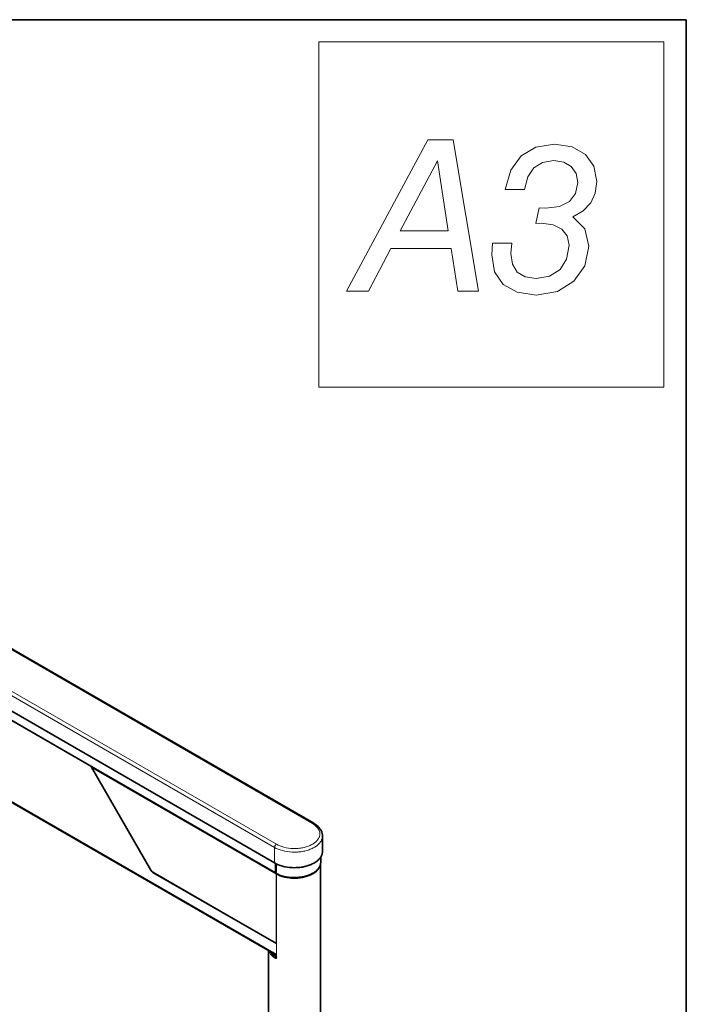
# Model space of a CAD drawing. Extents: x 10 to 8218, y 10 to 5550.
# Drawn here: x 7392 to 8010, y 4638 to 5550 of the extents above; entities that cross this region are included whole.
import ezdxf

# ---------------------------------------------------------------- set-up
doc = ezdxf.new("R2010")
doc.units = 0

msp = doc.modelspace()

# ---------------------------------------------------------------- linework, layer by layer
at = {"color": 7, "lineweight": 35}
for p, q in [((8010, 5550), (10, 5550)), ((8010, 10), (8010, 5550)), ((6821.883, 5292.148), (7664.754, 4805.517)), ((7628.481, 4768.819), (6785.61, 5255.451)), ((7629.354, 4759.716), (7208.484, 5002.706)), ((7243.125, 4906.819), (7630.152, 4683.368)), ((7458.831, 4857.405), (7513.884, 4762.05)), ((7672.866, 4779.434), (7672.866, 4793.804)), ((7671.266, 4769.309), (7671.266, 4774.25)), ((7629.889, 4759.188), (7629.889, 4768.064)), ((7629.898, 4759.185), (7629.898, 4768.06)), ((7670.986, 4153.841), (7670.986, 4767.181)), ((7630.152, 4694.034), (7515.777, 4760.068)), ((7629.896, 4759.184), (7629.889, 4759.188)), ((7629.898, 4759.185), (7629.889, 4759.188)), ((7663.841, 4759.187), (7664.124, 4759.35)), ((7622.747, 4153.841), (7622.747, 4687.644))]:
    msp.add_line(p, q, dxfattribs=at)
at = {"color": 7, "lineweight": 13}
for p, q in [((6820.683, 5292.03), (7663.554, 4805.398)), ((6787.308, 5272.761), (7630.179, 4786.129)), ((6785.61, 5269.821), (7628.481, 4783.189)), ((7629.189, 4760.082), (7208.319, 5003.072)), ((7242.628, 4907.917), (7630.152, 4684.18)), ((7459.236, 4856.996), (7514.011, 4762.124)), ((7459.236, 4856.996), (7629.839, 4758.499)), ((7628.481, 4768.819), (7628.481, 4783.189)), ((7514.011, 4762.124), (7513.884, 4762.05)), ((7629.189, 4768.426), (7629.189, 4760.082)), ((7629.839, 4694.485), (7515.611, 4760.435)), ((7629.839, 4694.485), (7629.839, 4758.499)), ((7630.406, 4681.073), (7630.406, 4758.15)), ((7629.821, 4681.41), (7630.152, 4681.602))]:
    msp.add_line(p, q, dxfattribs=at)
for points in [[(7669.441, 5209.647), (7669.441, 5529.424), (7989.219, 5529.424), (7989.219, 5209.647)], [(7695.226, 5298.659), (7715.477, 5298.659), (7736.312, 5338.186), (7792.195, 5338.186), (7798.426, 5298.659), (7817.313, 5298.659), (7793.947, 5438.659), (7770.582, 5438.659)], [(7830.359, 5342.859), (7829.775, 5332.15), (7832.306, 5316.378), (7840.289, 5304.695), (7853.14, 5297.491), (7870.859, 5294.765), (7890.526, 5298.27), (7905.908, 5307.616), (7915.839, 5322.025), (7919.539, 5340.328), (7915.839, 5356.1), (7904.935, 5367.393), (7914.476, 5372.845), (7921.486, 5380.245), (7925.574, 5389.396), (7927.132, 5400.106), (7924.406, 5414.319), (7916.617, 5425.224), (7904.156, 5432.233), (7887.994, 5434.765), (7870.47, 5431.844), (7856.84, 5423.86), (7847.299, 5410.62), (7842.236, 5392.706), (7859.955, 5392.706), (7863.071, 5404.389), (7868.718, 5412.762), (7876.701, 5417.825), (7887.216, 5419.577), (7896.367, 5418.019), (7903.377, 5413.93), (7907.855, 5407.505), (7909.413, 5399.327), (7907.466, 5389.007), (7901.819, 5381.608), (7892.473, 5376.934), (7879.816, 5375.377), (7873.781, 5375.571), (7870.665, 5361.163), (7875.728, 5361.357), (7886.631, 5359.995), (7894.81, 5355.905), (7899.677, 5349.674), (7901.43, 5341.107), (7899.093, 5328.256), (7893.057, 5318.52), (7883.322, 5312.289), (7870.859, 5310.342), (7860.54, 5311.705), (7853.335, 5316.183), (7848.857, 5323.388), (7847.494, 5333.513), (7848.273, 5342.859)], [(7744.879, 5354.542), (7779.343, 5419.382), (7789.469, 5354.542)]]:
    msp.add_lwpolyline(points, close=True, dxfattribs=at)
at = {"color": 7, "lineweight": 35}
for points in [[(7458.831, 4857.405), (7458.735, 4857.598), (7458.674, 4857.803), (7458.665, 4857.966), (7458.688, 4858.097), (7458.743, 4858.218)], [(7672.866, 4793.804), (7672.803, 4794.949), (7672.611, 4796.085), (7672.294, 4797.21), (7671.849, 4798.32), (7671.276, 4799.412), (7670.572, 4800.484), (7669.734, 4801.531), (7668.76, 4802.551), (7667.645, 4803.537), (7666.387, 4804.483), (7664.985, 4805.382), (7664.754, 4805.517)], [(7628.481, 4768.819), (7630.078, 4767.971), (7631.827, 4767.188), (7633.721, 4766.482), (7635.747, 4765.864), (7637.89, 4765.345), (7640.131, 4764.935), (7642.449, 4764.641), (7644.819, 4764.469), (7647.216, 4764.424), (7648.416, 4764.449), (7649.612, 4764.506), (7650.801, 4764.595), (7651.981, 4764.716), (7653.145, 4764.866), (7654.294, 4765.048), (7655.421, 4765.258), (7656.53, 4765.498), (7657.608, 4765.763), (7658.664, 4766.057), (7659.683, 4766.373), (7660.677, 4766.715), (7661.629, 4767.077), (7662.553, 4767.462), (7663.431, 4767.863), (7664.279, 4768.286), (7665.079, 4768.721), (7665.847, 4769.174), (7666.566, 4769.637), (7667.251, 4770.115), (7667.888, 4770.599), (7668.49, 4771.098), (7669.044, 4771.599), (7669.564, 4772.111), (7670.037, 4772.624), (7670.476, 4773.146), (7670.871, 4773.666), (7671.232, 4774.195), (7671.552, 4774.72), (7671.837, 4775.251), (7672.084, 4775.779), (7672.297, 4776.311), (7672.476, 4776.839), (7672.62, 4777.371), (7672.73, 4777.899), (7672.808, 4778.429), (7672.866, 4779.434)], [(7515.777, 4760.068), (7515.203, 4760.468), (7514.638, 4761.01), (7514.113, 4761.683), (7513.884, 4762.05)], [(7664.124, 4759.35), (7664.851, 4759.788), (7665.544, 4760.244), (7666.189, 4760.706), (7666.799, 4761.184), (7667.361, 4761.664), (7667.889, 4762.158), (7668.37, 4762.651), (7668.816, 4763.156), (7669.218, 4763.658), (7669.585, 4764.169), (7669.91, 4764.677), (7670.201, 4765.192), (7670.453, 4765.703), (7670.672, 4766.218), (7670.854, 4766.73), (7671.003, 4767.245), (7671.118, 4767.757), (7671.2, 4768.271), (7671.249, 4768.782), (7671.266, 4769.294), (7671.266, 4769.309)], [(7629.896, 4759.184), (7631.432, 4758.371), (7633.121, 4757.623), (7634.953, 4756.953), (7636.915, 4756.373), (7638.993, 4755.893), (7641.164, 4755.522), (7643.406, 4755.271), (7645.693, 4755.142), (7647.999, 4755.141), (7649.149, 4755.189), (7650.294, 4755.268), (7651.427, 4755.378), (7652.55, 4755.52), (7653.654, 4755.692), (7654.741, 4755.893), (7655.802, 4756.122), (7656.843, 4756.379), (7657.849, 4756.662), (7658.831, 4756.971), (7659.774, 4757.3), (7660.69, 4757.655), (7661.561, 4758.027), (7662.403, 4758.421), (7663.841, 4759.187)], [(7629.898, 4759.185), (7631.477, 4758.377), (7633.206, 4757.636), (7635.077, 4756.975), (7637.076, 4756.405), (7639.186, 4755.938), (7641.387, 4755.581), (7643.656, 4755.344), (7645.966, 4755.231), (7648.291, 4755.245), (7649.449, 4755.301), (7650.602, 4755.388), (7651.742, 4755.506), (7652.872, 4755.655), (7653.98, 4755.833), (7655.073, 4756.042), (7656.138, 4756.278), (7657.183, 4756.542), (7658.192, 4756.831), (7659.178, 4757.146), (7660.123, 4757.482), (7661.041, 4757.842), (7661.915, 4758.22), (7662.759, 4758.62), (7664.124, 4759.35)], [(7626.927, 4685.231), (7627.76, 4684.302), (7628.747, 4683.395), (7629.891, 4682.519), (7630.152, 4682.339)]]:
    msp.add_lwpolyline(points, dxfattribs=at)
at = {"color": 7, "lineweight": 13}
for points in [[(7458.831, 4857.405), (7458.996, 4857.195), (7459.236, 4856.996)], [(7459.236, 4856.996), (7459.099, 4857.236), (7458.994, 4857.489), (7458.934, 4857.723), (7458.916, 4857.958), (7458.937, 4858.107)], [(7630.179, 4786.129), (7631.703, 4785.323), (7633.379, 4784.582), (7635.198, 4783.92), (7637.148, 4783.347), (7639.211, 4782.874), (7641.368, 4782.513), (7643.595, 4782.269), (7645.865, 4782.15), (7648.151, 4782.158), (7649.291, 4782.21), (7650.425, 4782.294), (7651.547, 4782.408), (7652.657, 4782.554), (7653.748, 4782.73), (7654.823, 4782.935), (7655.87, 4783.168), (7656.896, 4783.43), (7657.887, 4783.715), (7658.854, 4784.026), (7659.781, 4784.359), (7660.681, 4784.716), (7661.536, 4785.09), (7662.36, 4785.485), (7663.137, 4785.894), (7663.882, 4786.322), (7664.579, 4786.759), (7665.242, 4787.213), (7665.855, 4787.672), (7666.435, 4788.147), (7666.967, 4788.623), (7667.463, 4789.112), (7667.914, 4789.6), (7668.33, 4790.099), (7668.702, 4790.595), (7669.041, 4791.099), (7669.338, 4791.6), (7669.601, 4792.107), (7669.825, 4792.609), (7670.017, 4793.117), (7670.173, 4793.62), (7670.295, 4794.127), (7670.385, 4794.63), (7670.441, 4795.135), (7670.465, 4795.637), (7670.458, 4796.14), (7670.345, 4797.142), (7670.104, 4798.142), (7669.731, 4799.138), (7669.222, 4800.129), (7668.572, 4801.112), (7667.775, 4802.082), (7666.827, 4803.033), (7665.721, 4803.958), (7664.458, 4804.846), (7663.554, 4805.398)], [(7664.754, 4805.517), (7664.606, 4805.583), (7664.445, 4805.621), (7664.077, 4805.605), (7663.656, 4805.453), (7663.554, 4805.398)], [(7628.481, 4783.189), (7630.078, 4782.341), (7631.827, 4781.559), (7633.721, 4780.852), (7635.747, 4780.235), (7637.89, 4779.716), (7640.131, 4779.305), (7642.449, 4779.011), (7644.819, 4778.839), (7647.216, 4778.794), (7648.416, 4778.819), (7649.612, 4778.876), (7650.801, 4778.965), (7651.981, 4779.086), (7653.145, 4779.237), (7654.294, 4779.418), (7655.421, 4779.628), (7656.53, 4779.868), (7657.608, 4780.134), (7658.664, 4780.427), (7659.683, 4780.743), (7660.677, 4781.085), (7661.629, 4781.447), (7662.553, 4781.832), (7663.431, 4782.234), (7664.279, 4782.656), (7665.079, 4783.091), (7665.847, 4783.545), (7666.566, 4784.007), (7667.251, 4784.486), (7667.888, 4784.97), (7668.49, 4785.468), (7669.044, 4785.969), (7669.564, 4786.481), (7670.037, 4786.994), (7670.476, 4787.516), (7670.871, 4788.036), (7671.232, 4788.565), (7671.552, 4789.09), (7671.837, 4789.622), (7672.084, 4790.149), (7672.297, 4790.681), (7672.476, 4791.209), (7672.62, 4791.741), (7672.73, 4792.269), (7672.808, 4792.799), (7672.866, 4793.804)], [(7630.179, 4786.129), (7629.717, 4785.788), (7629.266, 4785.295), (7628.882, 4784.685), (7628.731, 4784.356), (7628.614, 4784.023), (7628.534, 4783.701), (7628.49, 4783.39), (7628.481, 4783.189)], [(7514.011, 4762.124), (7514.235, 4761.768), (7514.483, 4761.434), (7514.748, 4761.131), (7515.027, 4760.861), (7515.306, 4760.635), (7515.59, 4760.447), (7515.611, 4760.435)], [(7630.406, 4758.15), (7632.008, 4757.359), (7633.759, 4756.639), (7635.648, 4756.001), (7637.662, 4755.457), (7639.784, 4755.017), (7641.99, 4754.691), (7644.259, 4754.485), (7646.562, 4754.404), (7647.719, 4754.412), (7648.873, 4754.452), (7650.021, 4754.523), (7651.162, 4754.626), (7652.289, 4754.76), (7653.403, 4754.924), (7654.495, 4755.118), (7655.569, 4755.341), (7656.614, 4755.591), (7657.637, 4755.869), (7658.623, 4756.169), (7659.585, 4756.497), (7660.505, 4756.843), (7661.396, 4757.214), (7662.243, 4757.6), (7663.059, 4758.008), (7663.827, 4758.428), (7664.563, 4758.867), (7665.249, 4759.313), (7665.902, 4759.777), (7666.506, 4760.245), (7667.076, 4760.728), (7667.598, 4761.212), (7668.086, 4761.708), (7668.528, 4762.203), (7668.934, 4762.708), (7669.298, 4763.211), (7669.628, 4763.721), (7669.917, 4764.228), (7670.172, 4764.74), (7670.389, 4765.249), (7670.573, 4765.762), (7670.779, 4766.509)], [(7515.611, 4760.435), (7515.622, 4760.314), (7515.654, 4760.21), (7515.777, 4760.068)], [(7629.189, 4760.082), (7629.2, 4759.961), (7629.232, 4759.857), (7629.354, 4759.716)], [(7629.189, 4760.082), (7629.512, 4759.969), (7629.889, 4759.954)], [(7630.251, 4758.983), (7630.009, 4758.733), (7629.839, 4758.499)], [(7630.152, 4758.488), (7630.169, 4758.394), (7630.219, 4758.304), (7630.298, 4758.221), (7630.406, 4758.15)], [(7630.612, 4758.788), (7630.46, 4758.467), (7630.406, 4758.15)], [(7629.839, 4694.485), (7629.991, 4694.197), (7630.092, 4694.086), (7630.205, 4694.003)], [(7623.149, 4687.411), (7623.539, 4686.405), (7624.066, 4685.403), (7624.733, 4684.41), (7625.549, 4683.431), (7626.516, 4682.47), (7627.64, 4681.537), (7628.923, 4680.639), (7629.236, 4680.442)], [(7624.619, 4686.563), (7625.225, 4685.583), (7625.976, 4684.615), (7626.877, 4683.664), (7627.935, 4682.737), (7629.15, 4681.844), (7629.821, 4681.41)], [(7629.821, 4681.41), (7629.552, 4681.193), (7629.332, 4680.851), (7629.266, 4680.664), (7629.237, 4680.484), (7629.236, 4680.442)], [(7629.811, 4680.273), (7629.525, 4680.309), (7629.236, 4680.442)], [(7630.406, 4681.073), (7630.389, 4680.866), (7630.338, 4680.678), (7630.265, 4680.536), (7630.172, 4680.426), (7630.061, 4680.345), (7629.811, 4680.273)], [(7630.094, 4681.329), (7629.958, 4681.344), (7629.821, 4681.41)], [(7630.152, 4681.41), (7630.169, 4681.316), (7630.219, 4681.226), (7630.298, 4681.144), (7630.406, 4681.073)]]:
    msp.add_lwpolyline(points, dxfattribs=at)
at = {"color": 7, "lineweight": 35}
for centre, radius, start, end in [((7629.755, 4760.409), 0.8, 239.997087, 279.692774), ((7629.792, 4681.396), 0.36, 343.556058, 2.330354)]:
    msp.add_arc(centre, radius, start, end, dxfattribs=at)
at = {"color": 7, "lineweight": 13}
msp.add_arc((7630.068, 4681.625), 0.297, 275.024722, 285.564168, dxfattribs=at)

doc.saveas('drawing.dxf')
